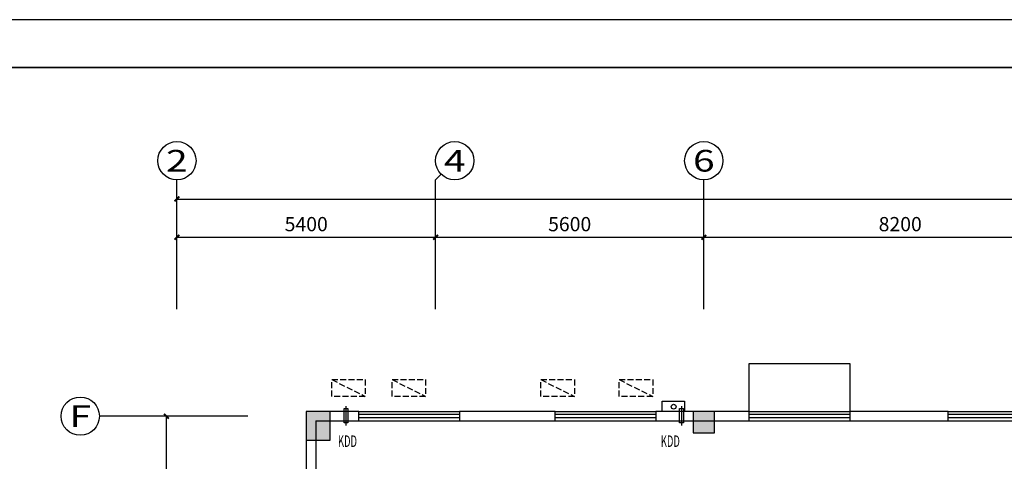
# Model space of a CAD drawing. Extents: x 54879 to 2940158, y -397704 to 823232.
# Drawn here: x 1090914 to 1111468, y 364981 to 374209 of the extents above; entities that cross this region are included whole.
import ezdxf
from ezdxf.enums import TextEntityAlignment as Align

# ---------------------------------------------------------------- set-up
doc = ezdxf.new("R2010")
doc.units = 0
doc.header["$LTSCALE"] = 1000
doc.linetypes.add('DASH', pattern=[0.35, 0.25, -0.1])
for name, color, linetype in [('0-需调整', 6, 'Continuous'), ('AXIS_TEXT', 7, 'Continuous'), ('DIM_ELEV', 3, 'Continuous'), ('FURN', 8, 'Continuous'), ('PUB_TEXT', 7, 'Continuous'), ('TK', 7, 'Continuous'), ('VPIPE-雨水', 4, 'Continuous'), ('WALL', 255, 'Continuous'), ('WINDOW', 4, 'Continuous'), ('家具1', 252, 'Continuous'), ('设备', 137, 'Continuous')]:
    doc.layers.add(name, color=color, linetype=linetype)
doc.layers.add('COLU', color=2, linetype='Continuous', lineweight=30)
doc.layers.add('COLU-HATCH', color=7, linetype='Continuous', lineweight=25, true_color=0x5b5b5b)
doc.styles.add('_HZTXT', font='txt.shx', dxfattribs={"width": 0.8, "bigfont": 'hztxt.shx'})
doc.styles.add('_TCH_AXIS', font='COMPLEX', dxfattribs={"bigfont": 'GBCBIG'})
doc.styles.add('_TCH_DIM_T3', font='SIMPLEX.shx', dxfattribs={"width": 0.635294, "bigfont": 'GBCBIG.shx'})
doc.styles.add('COMPLEX', font='COMPLEX')
doc.dimstyles.new('_TCH_ARCH&&100', dxfattribs={"dimtxt": 297.5, "dimasz": 100, "dimexe": 250, "dimexo": 0, "dimgap": 126.25, "dimtad": 1, "dimdec": 0, "dimzin": 0, "dimdsep": 46, "dimtxsty": '_TCH_DIM_T3', "dimblk": 'ARCHTICK', "dimcen": 0.09, "dimclrt": 7, "dimazin": 2, "dimtfac": 1, "dimtdec": 0, "dimtix": 1, "dimtmove": 2, "dimatfit": 3, "dimfxl": 120, "dimtolj": 1, "dimtzin": 0, "dimarcsym": 0})

# ---------------------------------------------------------------- blocks, each defined once
blk = doc.blocks.new('ZJTK2022A1')
at = {"layer": 'TK'}
blk.add_line((0, 0), (-841, 0), dxfattribs=at)
blk = doc.blocks.new('ZJTK2022A2')
at = {"layer": 'TK'}
blk.add_line((0, 420), (-594, 420), dxfattribs=at)
at = {"layer": 'TK', "const_width": 0.35}
blk.add_lwpolyline([(-10, 10), (-10, 410), (-569, 410), (-569, 10)], close=True, dxfattribs=at)
blk = doc.blocks.new('_ArchTick')
at = {"color": 127, "linetype": 'ByBlock', "const_width": 0.4}
blk.add_lwpolyline([(-0.5, -0.5), (0.5, 0.5)], dxfattribs=at)
blk = doc.blocks.new('*D655')
at = {"layer": 'Defpoints', "color": 0, "transparency": 16777216}
for p in [(42118, 30386), (2418, 28086), (42118, 28086)]:
    blk.add_point(p, dxfattribs=at)
at = {"layer": 'FURN', "color": 8, "lineweight": -2, "transparency": 16777216}
for p, q in [((2418, 28086), (2418, 30636)), ((42118, 28086), (42118, 30636)), ((2418, 30386), (42118, 30386))]:
    blk.add_line(p, q, dxfattribs=at)
at = {"layer": 'FURN', "color": 8, "lineweight": -2, "transparency": 16777216, "xscale": 100, "yscale": 100, "zscale": 100, "rotation": 180}
blk.add_blockref('_ArchTick', (2418, 30386), dxfattribs=at)
at = {"layer": 'FURN', "color": 8, "lineweight": -2, "transparency": 16777216, "xscale": 100, "yscale": 100, "zscale": 100}
blk.add_blockref('_ArchTick', (42118, 30386), dxfattribs=at)
at = {"layer": 'FURN', "color": 8, "transparency": 16777216, "insert": (20668, 30661), "char_height": 297.5, "attachment_point": 5, "style": '_TCH_DIM_T3'}
blk.add_mtext('\\A1;39700', dxfattribs=at)
blk = doc.blocks.new('*D656')
at = {"layer": 'Defpoints', "color": 0, "transparency": 16777216}
for p in [(7818, 29586), (2418, 28086), (7818, 28086)]:
    blk.add_point(p, dxfattribs=at)
at = {"layer": 'FURN', "color": 8, "lineweight": -2, "transparency": 16777216}
for p, q in [((2418, 28086), (2418, 29836)), ((7818, 28086), (7818, 29836)), ((2418, 29586), (7818, 29586))]:
    blk.add_line(p, q, dxfattribs=at)
at = {"layer": 'FURN', "color": 8, "lineweight": -2, "transparency": 16777216, "xscale": 100, "yscale": 100, "zscale": 100, "rotation": 180}
blk.add_blockref('_ArchTick', (2418, 29586), dxfattribs=at)
at = {"layer": 'FURN', "color": 8, "lineweight": -2, "transparency": 16777216, "xscale": 100, "yscale": 100, "zscale": 100}
blk.add_blockref('_ArchTick', (7818, 29586), dxfattribs=at)
at = {"layer": 'FURN', "color": 8, "transparency": 16777216, "insert": (5118, 29861), "char_height": 297.5, "attachment_point": 5, "style": '_TCH_DIM_T3'}
blk.add_mtext('\\A1;5400', dxfattribs=at)
blk = doc.blocks.new('*D657')
at = {"layer": 'Defpoints', "color": 0, "transparency": 16777216}
for p in [(13418, 29586), (7818, 28086), (13418, 28086)]:
    blk.add_point(p, dxfattribs=at)
at = {"layer": 'FURN', "color": 8, "lineweight": -2, "transparency": 16777216}
for p, q in [((7818, 28086), (7818, 29836)), ((13418, 28086), (13418, 29836)), ((7818, 29586), (13418, 29586))]:
    blk.add_line(p, q, dxfattribs=at)
at = {"layer": 'FURN', "color": 8, "lineweight": -2, "transparency": 16777216, "xscale": 100, "yscale": 100, "zscale": 100, "rotation": 180}
blk.add_blockref('_ArchTick', (7818, 29586), dxfattribs=at)
at = {"layer": 'FURN', "color": 8, "lineweight": -2, "transparency": 16777216, "xscale": 100, "yscale": 100, "zscale": 100}
blk.add_blockref('_ArchTick', (13418, 29586), dxfattribs=at)
at = {"layer": 'FURN', "color": 8, "transparency": 16777216, "insert": (10618, 29861), "char_height": 297.5, "attachment_point": 5, "style": '_TCH_DIM_T3'}
blk.add_mtext('\\A1;5600', dxfattribs=at)
blk = doc.blocks.new('*D658')
at = {"layer": 'Defpoints', "color": 0, "transparency": 16777216}
for p in [(21618, 29586), (13418, 28086), (21618, 28086)]:
    blk.add_point(p, dxfattribs=at)
at = {"layer": 'FURN', "color": 8, "lineweight": -2, "transparency": 16777216}
for p, q in [((13418, 28086), (13418, 29836)), ((21618, 28086), (21618, 29836)), ((13418, 29586), (21618, 29586))]:
    blk.add_line(p, q, dxfattribs=at)
at = {"layer": 'FURN', "color": 8, "lineweight": -2, "transparency": 16777216, "xscale": 100, "yscale": 100, "zscale": 100, "rotation": 180}
blk.add_blockref('_ArchTick', (13418, 29586), dxfattribs=at)
at = {"layer": 'FURN', "color": 8, "lineweight": -2, "transparency": 16777216, "xscale": 100, "yscale": 100, "zscale": 100}
blk.add_blockref('_ArchTick', (21618, 29586), dxfattribs=at)
at = {"layer": 'FURN', "color": 8, "transparency": 16777216, "insert": (17518, 29861), "char_height": 297.5, "attachment_point": 5, "style": '_TCH_DIM_T3'}
blk.add_mtext('\\A1;8200', dxfattribs=at)
blk = doc.blocks.new('*D670')
at = {"layer": 'Defpoints', "color": 0, "transparency": 16777216}
for p in [(2200, 25849), (3897, 25849), (3897, 17549)]:
    blk.add_point(p, dxfattribs=at)
at = {"layer": 'FURN', "color": 8, "lineweight": -2, "transparency": 16777216}
for p, q in [((3897, 25849), (1950, 25849)), ((2200, 17549), (2200, 25849)), ((3897, 17549), (1950, 17549))]:
    blk.add_line(p, q, dxfattribs=at)
at = {"layer": 'FURN', "color": 8, "lineweight": -2, "transparency": 16777216, "xscale": 100, "yscale": 100, "zscale": 100}
for p, rotation in [((2200, 25849), 90), ((2200, 17549), 270)]:
    blk.add_blockref('_ArchTick', p, dxfattribs=dict(at, rotation=rotation))
at = {"layer": 'FURN', "color": 8, "transparency": 16777216, "insert": (1925, 21699), "char_height": 297.5, "attachment_point": 5, "rotation": 90, "style": '_TCH_DIM_T3'}
blk.add_mtext('\\A1;8300', dxfattribs=at)
blk = doc.blocks.new('_AXISO')
blk.add_circle((0, 0), 0.5)
at = {"layer": 'AXIS_TEXT', "style": 'COMPLEX', "width": 1.041667}
blk.add_attdef('A', text='', height=0.56, dxfattribs=at).set_placement((-0.25, -0.28), (0.25, -0.28), align=Align.FIT)
blk = doc.blocks.new('$WINLIB2D$00000001')
at = {"color": 0}
for points in [[(-0.5, 0.5), (-0.5, -0.5)], [(-0.5, 0.5), (0.5, 0.5)], [(0.5, -0.5), (0.5, 0.5)], [(0.5, 0.1667), (-0.5, 0.1667)], [(0.5, -0.1667), (-0.5, -0.1667)], [(-0.5, -0.5), (0.5, -0.5)]]:
    blk.add_lwpolyline(points, dxfattribs=at)
blk = doc.blocks.new('R10-PLAN-P$0$qtld')
at = {"layer": '设备'}
blk.add_lwpolyline([(-50, 40), (350, 40)], dxfattribs=at)
blk.add_lwpolyline([(0, 80), (300, 80), (300, 0), (0, 0)], close=True, dxfattribs=at)
blk = doc.blocks.new('A$Cc27d7ac1')
at = {"layer": 'COLU-HATCH'}
for points in [[(5618.1, 25348.8), (5618.1, 25948.8), (5118.1, 25948.8), (5118.1, 25348.8)], [(13643.1, 25498.8), (13643.1, 25948.8), (13193.1, 25948.8), (13193.1, 25498.8)]]:
    blk.add_hatch(color=8, dxfattribs=at).paths.add_polyline_path(points)
at = {"layer": 'COLU', "color": 8}
for points in [[(5618.1, 25348.8), (5618.1, 25948.8), (5118.1, 25948.8), (5118.1, 25348.8)], [(13643.1, 25498.8), (13643.1, 25948.8), (13193.1, 25948.8), (13193.1, 25498.8)]]:
    blk.add_lwpolyline(points, close=True, dxfattribs=at)
at = {"layer": 'DIM_ELEV', "color": 8}
blk.add_lwpolyline([(12547.7, 26164.3), (13018.1, 26164.3), (13018.1, 25948.8), (12547.7, 25948.8)], close=True, dxfattribs=at)
at = {"layer": 'FURN'}
for p, q in [((7935.3, 30902.7), (7818.1, 30785.6)), ((2418.1, 28585.6), (2418.1, 30785.6)), ((7818.1, 28585.6), (7818.1, 30785.6)), ((13418.1, 28585.6), (13418.1, 30785.6)), ((3000, 25848.8), (800, 25848.8))]:
    blk.add_line(p, q, dxfattribs=at)
at = {"layer": 'VPIPE-雨水', "color": 8}
blk.add_circle((12788.5, 26046, -3000), 50, dxfattribs=at)
at = {"layer": 'WALL', "color": 8}
for p, q in [((5118.1, 25948.8), (5118.1, 19048.8)), ((6218.1, 25948.8), (5118.1, 25948.8)), ((6218.1, 25748.8), (6218.1, 25948.8)), ((10318.1, 25948.8), (8318.1, 25948.8)), ((8318.1, 25948.8), (8318.1, 25748.8)), ((10318.1, 25748.8), (10318.1, 25948.8)), ((14368.1, 25948.8), (12418.1, 25948.8)), ((12418.1, 25948.8), (12418.1, 25748.8)), ((14368.1, 25748.8), (14368.1, 25948.8)), ((18518.1, 25948.8), (16468.1, 25948.8)), ((16468.1, 25948.8), (16468.1, 25748.8)), ((18518.1, 25748.8), (18518.1, 25948.8)), ((5318.1, 25748.8), (5318.1, 19148.8)), ((5318.1, 25748.8), (6218.1, 25748.8)), ((8318.1, 25748.8), (10318.1, 25748.8)), ((12418.1, 25748.8), (14368.1, 25748.8)), ((16468.1, 25748.8), (18518.1, 25748.8))]:
    blk.add_line(p, q, dxfattribs=at)
at = {"layer": 'WINDOW', "color": 8}
for p, q in [((14368.1, 25948.8), (14368.1, 26948.8)), ((14368.1, 26948.8), (16468.1, 26948.8)), ((16468.1, 26948.8), (16468.1, 25948.8))]:
    blk.add_line(p, q, dxfattribs=at)
at = {"layer": '家具1', "color": 8, "linetype": 'DASH', "ltscale": 0.5}
for p, q in [((5650.4, 26611.7), (6350.4, 26261.7)), ((6909.9, 26611.7), (7609.9, 26261.7)), ((10015.1, 26611.7), (10715.1, 26261.7)), ((11650.3, 26611.7), (12350.3, 26261.7))]:
    blk.add_line(p, q, dxfattribs=at)
for points in [[(6350.4, 26611.7), (6350.4, 26261.7), (5650.4, 26261.7), (5650.4, 26611.7)], [(7609.9, 26611.7), (7609.9, 26261.7), (6909.9, 26261.7), (6909.9, 26611.7)], [(10715.1, 26611.7), (10715.1, 26261.7), (10015.1, 26261.7), (10015.1, 26611.7)], [(12350.3, 26611.7), (12350.3, 26261.7), (11650.3, 26261.7), (11650.3, 26611.7)]]:
    blk.add_lwpolyline(points, close=True, dxfattribs=at)
at = {"layer": 'FURN'}
ref = blk.add_blockref('_AXISO', (2418.1, 31185.6), dxfattribs=dict(at, xscale=800, yscale=800, zscale=800))
ref.add_attrib('A', '2', dxfattribs={"layer": 'AXIS_TEXT', "height": 452.5, "style": '_TCH_AXIS', "width": 1.5}).set_placement((2191.9, 30959.3), (2644.4, 30959.3), align=Align.FIT)
ref = blk.add_blockref('_AXISO', (8218.1, 31185.6), dxfattribs=dict(at, xscale=800, yscale=800, zscale=800))
ref.add_attrib('A', '4', dxfattribs={"layer": 'AXIS_TEXT', "height": 452.5, "style": '_TCH_AXIS', "width": 1.3125}).set_placement((7991.9, 30959.3), (8444.4, 30959.3), align=Align.FIT)
ref = blk.add_blockref('_AXISO', (13418.1, 31185.6), dxfattribs=dict(at, xscale=800, yscale=800, zscale=800))
ref.add_attrib('A', '6', dxfattribs={"layer": 'AXIS_TEXT', "height": 452.5, "style": '_TCH_AXIS', "width": 1.5}).set_placement((13191.9, 30959.3), (13644.4, 30959.3), align=Align.FIT)
ref = blk.add_blockref('_AXISO', (400, 25848.8), dxfattribs=dict(at, xscale=800, yscale=800, zscale=800))
ref.add_attrib('A', 'F', dxfattribs={"layer": 'AXIS_TEXT', "height": 452.5, "style": '_TCH_AXIS', "width": 1.3125}).set_placement((173.7, 25622.5), (626.3, 25622.5), align=Align.FIT)
at = {"layer": 'WINDOW', "color": 8, "xscale": -2100, "yscale": 200, "zscale": 2100, "rotation": 180}
for p in [(7268.1, 25848.8), (11368.1, 25848.8), (15418.1, 25848.8), (19568.1, 25848.8)]:
    blk.add_blockref('$WINLIB2D$00000001', p, dxfattribs=at)
at = {"layer": '设备', "color": 8, "rotation": 270}
for p in [(5907.5, 26006.9), (12911.9, 26006.9)]:
    blk.add_blockref('R10-PLAN-P$0$qtld', p, dxfattribs=at)
at = {"layer": 'PUB_TEXT', "color": 8, "style": '_HZTXT', "oblique": 15, "width": 0.6}
for p in [(5780.7, 25206), (12520.3, 25206)]:
    blk.add_text('KDD', height=240, dxfattribs=at).set_placement(p)
at = {"layer": 'FURN'}
for base, p1, p2, picture, middle in [((42118.1, 30385.6), (2418.1, 28085.6), (42118.1, 28085.6), '*D655', (20668.1, 30660.6)), ((7818.1, 29585.6), (2418.1, 28085.6), (7818.1, 28085.6), '*D656', (5118.1, 29860.6)), ((13418.1, 29585.6), (7818.1, 28085.6), (13418.1, 28085.6), '*D657', (10618.1, 29860.6)), ((21618.1, 29585.6), (13418.1, 28085.6), (21618.1, 28085.6), '*D658', (17518.1, 29860.6))]:
    dim = blk.add_linear_dim(base=base, p1=p1, p2=p2, angle=0, dimstyle='_TCH_ARCH&&100', override={"dimclrd": 8, "dimclre": 8, "dimclrt": 8}, dxfattribs=at)
    dim.commit()
    dim.dimension.update_dxf_attribs({"geometry": picture, "text_midpoint": middle, "dimtype": 129})
dim = blk.add_aligned_dim(p1=(3896.6, 17548.8), p2=(3896.6, 25848.8), distance=1696.6, dimstyle='_TCH_ARCH&&100', override={"dimclrd": 8, "dimclre": 8, "dimclrt": 8}, dxfattribs=at)
dim.commit()
dim.dimension.update_dxf_attribs({"geometry": '*D670', "text_midpoint": (1925, 21698.8)})

msp = doc.modelspace()

# ---------------------------------------------------------------- block references
at = {"layer": '0-需调整', "color": 2}
msp.add_blockref('A$Cc27d7ac1', (1091777.3, 340076), dxfattribs=at)
at = {"layer": 'TK', "xscale": 100, "yscale": 100, "zscale": 100}
for name, p in [('ZJTK2022A1', (1165905, 374209.1)), ('ZJTK2022A2', (1141205, 332209.1))]:
    msp.add_blockref(name, p, dxfattribs=at)

doc.saveas('drawing.dxf')
